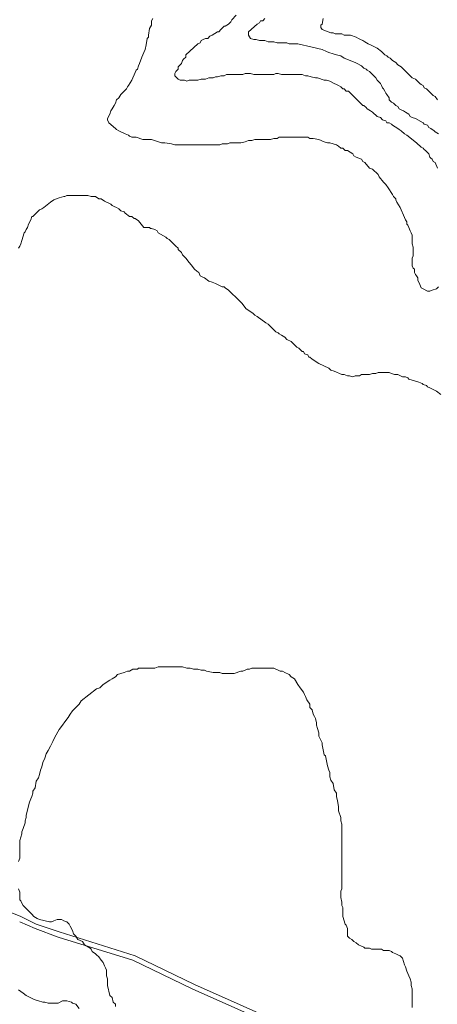
# Model space of a CAD drawing. Units: inches. Extents: x 105 to 4666, y 107 to 5168.
# Drawn here: x 3467 to 3625, y 1829 to 2202 of the extents above; entities that cross this region are included whole.
import ezdxf

# ---------------------------------------------------------------- set-up
doc = ezdxf.new("R2010")
doc.units = ezdxf.units.IN
doc.header["$MEASUREMENT"] = 0
doc.layers.add('calles', color=4, linetype='CONTINUOUS', lineweight=15)
doc.layers.add('cotas', color=8, linetype='CONTINUOUS', lineweight=0)

msp = doc.modelspace()

# ---------------------------------------------------------------- linework, layer by layer
at = {"layer": 'calles', "linetype": 'Continuous'}
for points in [[(3439.29, 1873.62), (3467.2, 1862.37), (3473.04, 1859.46), (3481.79, 1856.54), (3510.54, 1847.37), (3533.04, 1836.54), (3567.62, 1821.12)], [(3466.79, 1860.29), (3472.62, 1857.79), (3481.37, 1854.46), (3509.7, 1845.71), (3532.2, 1834.87), (3566.79, 1819.46)]]:
    msp.add_lwpolyline(points, dxfattribs=at)
at = {"layer": 'cotas', "linetype": 'Continuous'}
for points in [[(3548.87, 2204.04), (3547.2, 2202.37), (3546.79, 2201.54), (3545.95, 2200.71), (3544.7, 2199.87), (3544.29, 2199.87), (3543.04, 2198.62), (3542.2, 2197.79), (3541.79, 2197.79), (3539.7, 2196.54), (3538.87, 2196.12), (3538.04, 2195.29), (3537.2, 2195.29), (3536.37, 2194.87), (3535.54, 2194.46), (3535.12, 2193.62), (3534.29, 2193.21), (3529.7, 2189.04), (3529.7, 2188.21), (3528.87, 2187.37), (3528.45, 2186.96), (3528.04, 2185.71), (3527.62, 2185.29), (3526.79, 2184.46), (3526.79, 2183.62), (3525.95, 2182.79), (3525.54, 2181.96), (3525.54, 2181.12), (3526.79, 2179.87), (3527.62, 2179.46), (3528.45, 2179.46), (3529.29, 2179.46), (3530.12, 2179.04), (3530.95, 2179.46), (3533.45, 2179.46), (3534.29, 2179.46), (3535.54, 2179.87), (3537.2, 2179.87), (3538.45, 2180.29), (3539.29, 2180.29), (3540.12, 2180.29), (3540.95, 2180.71), (3541.79, 2180.71), (3543.04, 2181.12), (3544.29, 2181.12), (3545.12, 2181.54), (3545.95, 2181.54), (3546.79, 2181.54), (3551.37, 2181.54), (3552.2, 2181.96), (3554.29, 2181.96), (3555.54, 2181.54), (3557.62, 2181.54), (3558.45, 2181.54), (3559.29, 2181.54), (3560.12, 2181.54), (3563.04, 2181.54), (3563.87, 2181.96), (3564.7, 2181.96), (3565.95, 2181.54), (3569.29, 2181.54), (3569.7, 2181.54), (3573.87, 2181.54), (3575.12, 2181.12), (3575.95, 2181.12), (3577.2, 2180.71), (3578.87, 2180.29), (3579.7, 2180.29), (3582.2, 2179.46), (3583.04, 2179.46), (3584.29, 2179.04), (3585.95, 2178.21), (3586.79, 2177.79), (3587.62, 2177.37), (3588.45, 2176.96), (3589.29, 2176.12), (3589.7, 2176.12), (3590.54, 2175.29), (3591.37, 2175.29), (3594.29, 2172.37), (3595.12, 2171.54), (3596.79, 2169.87), (3597.2, 2169.87), (3598.04, 2169.04), (3598.45, 2168.62), (3599.7, 2167.79), (3600.54, 2167.37), (3602.2, 2165.71), (3603.45, 2165.29), (3604.29, 2164.46), (3605.54, 2164.04), (3605.95, 2163.21), (3606.79, 2163.21), (3607.62, 2162.79), (3608.04, 2162.37), (3610.12, 2161.12), (3610.54, 2160.71), (3611.37, 2160.29), (3612.62, 2159.04), (3613.45, 2158.62), (3617.2, 2155.71), (3618.87, 2154.04), (3619.7, 2153.62), (3620.12, 2153.21), (3620.54, 2152.79), (3621.79, 2151.54), (3622.2, 2150.29), (3622.62, 2149.87), (3623.04, 2149.46), (3623.45, 2148.62), (3624.29, 2148.21), (3625.12, 2146.12)], [(3625.54, 2101.12), (3624.7, 2100.29), (3623.04, 2099.87), (3622.2, 2099.46), (3621.37, 2099.46), (3619.7, 2100.29), (3618.87, 2100.71), (3618.45, 2101.96), (3617.62, 2103.62), (3617.62, 2104.46), (3617.2, 2105.29), (3616.79, 2105.71), (3616.37, 2106.54), (3616.37, 2107.79), (3615.95, 2108.21), (3615.54, 2109.04), (3615.54, 2111.96), (3615.95, 2112.79), (3615.95, 2116.12), (3615.54, 2117.37), (3615.54, 2118.62), (3615.54, 2120.29), (3615.54, 2120.71), (3615.12, 2121.54), (3614.7, 2122.37), (3614.29, 2123.62), (3613.87, 2124.46), (3613.45, 2124.87), (3613.45, 2125.71), (3613.04, 2126.54), (3612.2, 2128.21), (3611.37, 2130.29), (3610.95, 2131.12), (3609.7, 2133.21), (3609.29, 2134.04), (3609.29, 2134.46), (3608.45, 2135.29), (3608.04, 2136.12), (3606.37, 2138.62), (3605.54, 2139.87), (3604.7, 2140.71), (3603.04, 2142.79), (3602.62, 2143.62), (3600.54, 2145.71), (3599.29, 2146.12), (3597.62, 2148.21), (3596.79, 2148.62), (3596.37, 2149.46), (3594.29, 2150.29), (3593.45, 2150.71), (3593.04, 2151.54), (3590.95, 2152.79), (3590.12, 2152.79), (3589.29, 2153.62), (3588.45, 2153.62), (3587.62, 2154.46), (3586.79, 2154.87), (3585.54, 2155.29), (3584.29, 2155.71), (3583.45, 2155.71), (3582.2, 2156.12), (3580.12, 2156.96), (3578.04, 2157.37), (3576.79, 2157.37), (3575.95, 2157.79), (3574.7, 2157.79), (3573.87, 2157.79), (3567.62, 2157.79), (3566.37, 2157.79), (3565.12, 2157.79), (3564.29, 2157.37), (3563.04, 2157.37), (3561.79, 2156.96), (3559.29, 2156.96), (3558.04, 2156.96), (3555.95, 2156.96), (3554.7, 2156.54), (3553.45, 2156.54), (3552.2, 2156.12), (3550.54, 2155.71), (3549.7, 2155.71), (3548.45, 2155.71), (3546.37, 2155.71), (3545.54, 2155.29), (3543.45, 2155.29), (3542.62, 2154.87), (3538.04, 2154.87), (3536.37, 2154.87), (3533.04, 2154.87), (3532.2, 2154.87), (3530.95, 2154.87), (3528.45, 2154.87), (3527.2, 2154.87), (3525.54, 2154.87), (3524.29, 2155.29), (3521.79, 2155.71), (3520.54, 2155.71), (3516.79, 2156.96), (3515.95, 2156.96), (3514.7, 2156.96), (3513.45, 2156.96), (3510.95, 2157.79), (3510.12, 2157.79), (3509.29, 2157.79), (3508.45, 2158.21), (3508.04, 2158.62), (3506.79, 2159.04), (3504.29, 2160.29), (3503.45, 2160.71), (3503.04, 2161.12), (3500.54, 2163.21), (3500.12, 2164.46), (3500.12, 2164.87), (3500.95, 2166.54), (3501.37, 2167.79), (3501.79, 2168.62), (3502.62, 2169.87), (3503.04, 2170.71), (3503.45, 2171.96), (3504.29, 2172.79), (3505.12, 2174.04), (3507.2, 2176.12), (3507.62, 2176.96), (3508.04, 2177.37), (3509.29, 2179.46), (3510.54, 2182.37), (3510.95, 2183.21), (3511.37, 2183.62), (3511.79, 2184.87), (3512.2, 2185.71), (3513.04, 2188.21), (3513.45, 2189.04), (3513.87, 2189.87), (3514.29, 2191.12), (3514.7, 2192.79), (3515.12, 2195.29), (3515.54, 2195.71), (3515.54, 2196.54), (3515.95, 2199.04), (3516.79, 2200.29), (3516.79, 2201.12), (3516.79, 2201.96), (3517.2, 2202.79)], [(3559.7, 2202.79), (3558.87, 2201.96), (3558.04, 2201.96), (3557.62, 2201.12), (3556.79, 2200.71), (3553.45, 2197.79), (3553.45, 2196.96), (3553.45, 2196.54), (3554.29, 2195.29), (3555.54, 2194.87), (3556.37, 2194.87), (3557.62, 2194.46), (3558.87, 2194.46), (3559.7, 2194.46), (3560.95, 2194.04), (3563.04, 2194.04), (3564.29, 2193.62), (3568.04, 2193.62), (3568.87, 2193.21), (3569.7, 2193.21), (3570.95, 2193.21), (3572.2, 2193.21), (3577.62, 2191.96), (3581.37, 2191.12), (3583.04, 2190.29), (3583.87, 2189.87), (3585.54, 2189.46), (3586.79, 2189.04), (3588.45, 2188.62), (3589.7, 2187.79), (3593.87, 2186.12), (3594.7, 2185.71), (3596.37, 2184.87), (3597.2, 2184.04), (3598.04, 2183.62), (3598.45, 2183.21), (3599.29, 2182.79), (3601.79, 2180.29), (3602.2, 2179.46), (3602.62, 2179.04), (3603.45, 2178.21), (3603.87, 2177.37), (3604.29, 2176.54), (3604.7, 2176.12), (3605.12, 2175.29), (3605.54, 2174.46), (3605.95, 2174.04), (3606.79, 2172.79), (3606.79, 2171.96), (3607.62, 2171.12), (3608.45, 2170.71), (3609.29, 2169.87), (3610.12, 2169.46), (3610.54, 2168.62), (3611.37, 2168.21), (3612.2, 2167.79), (3613.04, 2167.37), (3614.29, 2166.54), (3614.7, 2165.71), (3615.54, 2165.29), (3616.79, 2164.87), (3619.7, 2163.21), (3620.12, 2162.79), (3621.37, 2162.37), (3621.79, 2161.54), (3622.62, 2161.12), (3623.87, 2160.29), (3624.29, 2159.87), (3625.54, 2159.04)], [(3581.79, 2202.79), (3581.37, 2200.71), (3580.95, 2200.29), (3580.95, 2199.46), (3581.37, 2198.62), (3584.7, 2197.37), (3585.54, 2197.37), (3586.37, 2196.96), (3588.87, 2196.96), (3589.7, 2196.54), (3590.95, 2196.54), (3591.79, 2196.54), (3592.2, 2196.54), (3594.29, 2195.71), (3595.12, 2195.29), (3595.95, 2194.87), (3596.79, 2194.46), (3597.62, 2194.04), (3598.87, 2193.21), (3599.7, 2192.79), (3602.2, 2191.54), (3603.87, 2190.29), (3604.29, 2189.87), (3605.12, 2189.04), (3605.95, 2188.62), (3606.37, 2188.21), (3607.2, 2187.79), (3608.04, 2186.96), (3609.29, 2186.12), (3610.12, 2185.29), (3611.37, 2184.46), (3612.2, 2183.62), (3614.29, 2181.54), (3615.54, 2180.29), (3616.79, 2179.87), (3618.45, 2178.21), (3618.87, 2177.79), (3619.7, 2177.37), (3620.12, 2176.54), (3620.95, 2176.12), (3621.79, 2175.29), (3623.04, 2174.04), (3623.45, 2173.62), (3624.29, 2173.21), (3625.12, 2171.96)], [(3626.37, 2060.29), (3624.7, 2061.54), (3622.2, 2062.79), (3621.37, 2063.21), (3620.95, 2063.62), (3619.7, 2064.04), (3619.29, 2064.46), (3618.04, 2064.87), (3616.79, 2065.29), (3615.54, 2065.71), (3614.29, 2066.12), (3613.87, 2066.54), (3613.04, 2066.96), (3611.79, 2066.96), (3610.12, 2067.79), (3608.87, 2067.79), (3607.62, 2068.21), (3606.79, 2068.62), (3602.62, 2068.62), (3601.79, 2068.21), (3600.54, 2068.21), (3599.29, 2067.79), (3598.87, 2067.79), (3598.04, 2067.79), (3596.37, 2067.79), (3595.54, 2067.37), (3593.87, 2067.37), (3593.04, 2066.96), (3591.79, 2067.37), (3590.95, 2067.37), (3589.7, 2067.79), (3588.87, 2067.79), (3585.95, 2069.04), (3584.7, 2069.46), (3583.87, 2070.29), (3580.12, 2071.96), (3577.62, 2073.62), (3576.79, 2074.46), (3576.37, 2074.46), (3575.95, 2075.29), (3574.7, 2075.71), (3574.29, 2076.54), (3573.87, 2076.54), (3572.62, 2077.79), (3571.79, 2078.21), (3570.95, 2079.04), (3570.12, 2079.87), (3569.7, 2080.29), (3568.04, 2081.12), (3567.2, 2081.96), (3565.95, 2082.79), (3565.12, 2083.21), (3564.7, 2083.62), (3563.87, 2084.04), (3561.37, 2086.54), (3560.95, 2086.96), (3560.12, 2087.37), (3556.79, 2089.87), (3555.95, 2090.29), (3555.12, 2091.12), (3552.62, 2092.79), (3550.95, 2094.87), (3550.12, 2095.71), (3545.95, 2099.87), (3544.7, 2100.71), (3544.29, 2101.12), (3543.45, 2101.12), (3540.95, 2102.37), (3539.7, 2102.79), (3538.45, 2103.21), (3536.79, 2104.46), (3535.95, 2104.87), (3535.12, 2105.29), (3534.7, 2106.54), (3533.87, 2106.96), (3533.04, 2107.79), (3531.79, 2109.46), (3530.95, 2110.29), (3529.7, 2111.96), (3528.87, 2112.79), (3528.45, 2113.21), (3528.04, 2114.04), (3526.79, 2115.29), (3526.79, 2115.71), (3525.95, 2116.54), (3523.45, 2119.04), (3522.62, 2119.46), (3522.2, 2119.87), (3519.29, 2121.54), (3518.87, 2122.37), (3518.04, 2122.79), (3516.79, 2123.21), (3516.37, 2123.21), (3515.95, 2123.62), (3514.7, 2123.62), (3513.87, 2123.62), (3511.79, 2126.12), (3510.54, 2126.96), (3510.12, 2126.96), (3509.29, 2127.79), (3508.45, 2127.79), (3506.79, 2129.04), (3506.37, 2129.46), (3505.12, 2129.87), (3504.7, 2130.29), (3504.29, 2130.71), (3503.45, 2131.12), (3502.62, 2131.54), (3501.79, 2131.96), (3501.37, 2132.37), (3500.54, 2132.79), (3499.7, 2133.21), (3498.87, 2133.62), (3497.62, 2134.46), (3496.79, 2134.46), (3495.54, 2135.29), (3494.7, 2135.29), (3493.87, 2135.29), (3492.62, 2135.71), (3484.7, 2135.71), (3483.87, 2135.29), (3483.45, 2135.29), (3481.79, 2134.87), (3479.7, 2134.04), (3478.45, 2133.21), (3475.95, 2131.12), (3475.12, 2130.71), (3474.29, 2130.29), (3473.87, 2129.87), (3471.79, 2127.79), (3471.37, 2127.79), (3470.95, 2126.54), (3470.12, 2124.87), (3469.7, 2123.62), (3469.29, 2122.79), (3468.87, 2121.96), (3468.45, 2121.54), (3467.62, 2118.62), (3467.2, 2117.37), (3466.79, 2116.54), (3466.37, 2115.71)], [(3466.37, 1883.21), (3466.79, 1884.46), (3466.79, 1887.79), (3466.79, 1889.04), (3466.79, 1891.12), (3467.62, 1893.62), (3467.62, 1894.46), (3468.04, 1895.71), (3468.87, 1897.79), (3468.87, 1898.62), (3469.29, 1899.87), (3469.29, 1900.71), (3470.54, 1905.71), (3470.95, 1906.96), (3471.37, 1907.79), (3471.79, 1909.04), (3471.79, 1909.87), (3472.62, 1911.12), (3473.04, 1913.62), (3473.87, 1914.87), (3474.29, 1916.12), (3474.7, 1917.79), (3475.12, 1919.04), (3475.54, 1920.71), (3476.37, 1922.37), (3476.79, 1924.04), (3477.62, 1925.29), (3478.45, 1926.96), (3479.29, 1928.62), (3480.12, 1930.29), (3481.79, 1933.21), (3483.04, 1934.87), (3483.87, 1936.12), (3485.12, 1937.79), (3485.95, 1939.04), (3486.79, 1940.29), (3488.04, 1941.54), (3489.29, 1942.79), (3490.12, 1944.04), (3495.95, 1948.62), (3497.2, 1949.04), (3498.45, 1950.29), (3500.95, 1951.96), (3501.79, 1952.37), (3503.04, 1953.21), (3503.87, 1954.04), (3506.37, 1954.87), (3507.62, 1955.29), (3508.45, 1955.29), (3509.7, 1956.12), (3511.37, 1956.12), (3511.79, 1956.54), (3512.62, 1956.54), (3513.87, 1956.54), (3518.04, 1956.54), (3519.29, 1956.96), (3528.45, 1956.96), (3530.12, 1956.54), (3531.37, 1956.54), (3532.62, 1956.12), (3534.29, 1956.12), (3535.54, 1955.71), (3536.79, 1955.71), (3537.62, 1955.29), (3540.12, 1954.87), (3542.62, 1954.87), (3543.45, 1954.46), (3545.95, 1954.46), (3546.79, 1954.46), (3548.04, 1954.46), (3550.54, 1955.29), (3551.37, 1955.29), (3552.2, 1955.71), (3553.04, 1956.12), (3553.87, 1956.12), (3554.7, 1956.54), (3556.79, 1956.54), (3557.2, 1956.54), (3560.54, 1956.54), (3560.95, 1956.54), (3563.04, 1956.54), (3565.54, 1955.29), (3566.37, 1955.29), (3567.2, 1954.87), (3568.87, 1954.04), (3569.7, 1953.21), (3570.95, 1952.37), (3572.2, 1950.29), (3573.04, 1949.04), (3574.29, 1947.37), (3574.7, 1946.54), (3575.12, 1945.71), (3575.54, 1944.46), (3576.79, 1942.79), (3576.79, 1941.54), (3577.62, 1940.71), (3578.04, 1939.04), (3578.45, 1938.21), (3578.87, 1937.37), (3579.29, 1935.71), (3579.29, 1934.87), (3579.7, 1933.62), (3580.12, 1931.96), (3580.12, 1930.71), (3581.37, 1928.21), (3581.37, 1927.37), (3582.2, 1923.62), (3582.62, 1923.21), (3583.45, 1919.46), (3583.87, 1917.79), (3584.29, 1916.96), (3584.29, 1915.29), (3584.7, 1914.04), (3585.54, 1912.79), (3585.95, 1910.29), (3586.79, 1909.04), (3586.79, 1907.79), (3587.2, 1906.12), (3587.62, 1904.04), (3587.62, 1902.37), (3588.45, 1899.87), (3588.45, 1898.62), (3588.87, 1897.37), (3588.87, 1882.79), (3588.87, 1881.12), (3588.87, 1876.96), (3588.87, 1875.71), (3588.87, 1872.79), (3588.45, 1871.96), (3588.45, 1869.46), (3588.87, 1867.79), (3588.87, 1866.54), (3589.29, 1865.71), (3589.29, 1862.37), (3590.12, 1859.46), (3590.54, 1859.04), (3590.95, 1857.79), (3590.95, 1856.12), (3590.95, 1855.29), (3590.95, 1855.29), (3590.95, 1854.87), (3591.79, 1854.04), (3592.62, 1853.62), (3593.45, 1852.79), (3594.29, 1852.37), (3595.12, 1851.54), (3596.37, 1851.12), (3597.2, 1850.71), (3597.62, 1850.29), (3598.45, 1850.29), (3599.29, 1850.29), (3600.12, 1849.87), (3603.87, 1849.87), (3604.7, 1849.46), (3605.95, 1849.46), (3606.79, 1849.46), (3607.62, 1849.04), (3608.04, 1848.62), (3609.29, 1848.21), (3610.12, 1847.79), (3610.95, 1847.37), (3611.79, 1846.54), (3612.62, 1844.04), (3613.04, 1843.21), (3613.45, 1841.54), (3613.87, 1840.71), (3614.29, 1839.87), (3614.7, 1838.62), (3615.12, 1837.37), (3615.12, 1836.12), (3615.54, 1834.87), (3615.54, 1833.62), (3615.54, 1832.37), (3615.54, 1827.79)], [(3503.04, 1828.21), (3503.04, 1829.04), (3502.2, 1829.87), (3501.79, 1831.54), (3500.95, 1832.37), (3500.12, 1836.12), (3500.12, 1838.62), (3499.7, 1839.87), (3499.7, 1840.71), (3499.7, 1841.96), (3499.29, 1842.79), (3498.87, 1843.62), (3498.45, 1844.87), (3497.62, 1845.71), (3496.79, 1846.96), (3495.95, 1847.79), (3495.54, 1848.21), (3494.29, 1849.04), (3493.87, 1849.87), (3493.45, 1850.29), (3491.37, 1851.54), (3490.54, 1852.79), (3488.87, 1853.62), (3488.04, 1854.87), (3487.2, 1855.71), (3486.79, 1856.96), (3485.95, 1858.62), (3485.54, 1859.46), (3484.7, 1860.29), (3483.45, 1860.71), (3482.62, 1861.12), (3480.95, 1861.12), (3479.7, 1860.71), (3478.87, 1860.29), (3478.04, 1860.29), (3474.29, 1861.12), (3473.45, 1861.54), (3472.2, 1862.37), (3471.37, 1863.21), (3468.04, 1866.54), (3467.62, 1867.37), (3467.2, 1868.21), (3466.79, 1868.62), (3466.79, 1869.87), (3466.79, 1870.71), (3466.79, 1871.54), (3466.37, 1872.79)], [(3466.37, 1834.46), (3468.04, 1833.21), (3469.29, 1832.37), (3471.79, 1831.12), (3472.62, 1830.71), (3473.87, 1830.29), (3475.54, 1829.87), (3476.37, 1829.87), (3477.62, 1829.46), (3481.37, 1829.46), (3483.04, 1830.29), (3483.87, 1830.29), (3484.7, 1830.29), (3486.37, 1829.87), (3486.79, 1829.46), (3488.04, 1829.04), (3489.29, 1827.37)]]:
    msp.add_lwpolyline(points, dxfattribs=at)

doc.saveas('drawing.dxf')
